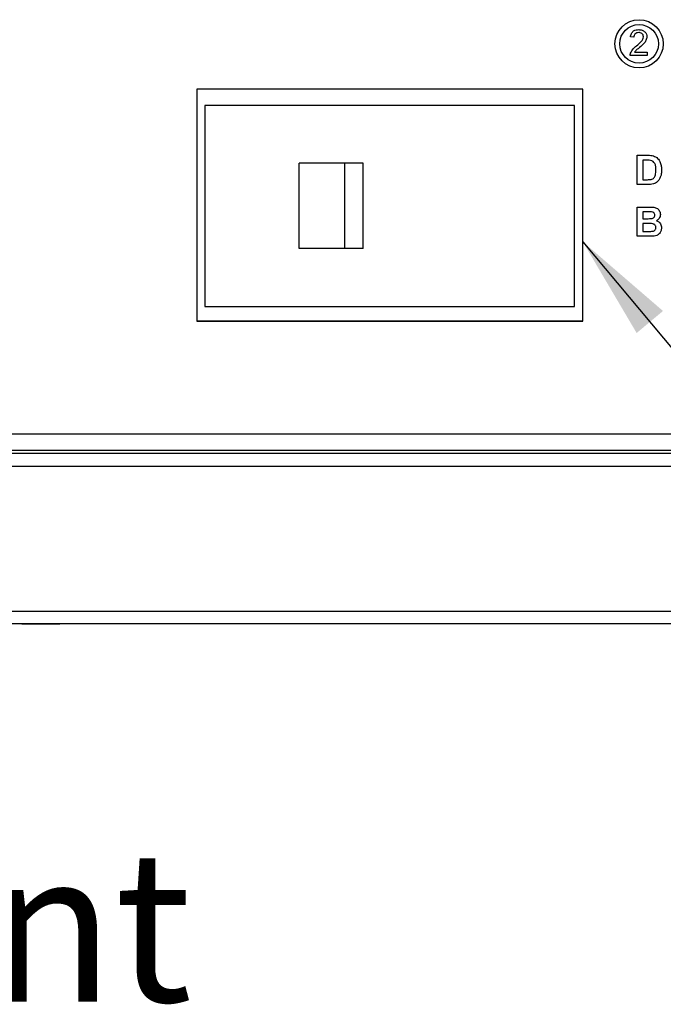
# Paper-space layout '2' of a CAD drawing. Units: inches. Extents: x 0.3 to 21.8, y 0.2 to 16.9.
# Drawn here: x 9.9 to 10.7, y 9.2 to 10.5 of the extents above; entities that cross this region are included whole.
import ezdxf

# ---------------------------------------------------------------- set-up
doc = ezdxf.new("R2010")
doc.units = ezdxf.units.IN
doc.header["$MEASUREMENT"] = 0
doc.styles.add('SLDTEXTSTYLE1', font='GOTHICB.TTF', dxfattribs={"width": 0.913})
doc.styles.get("Standard").update_dxf_attribs({"font": 'GOTHIC.TTF'})
doc.dimstyles.new('SLDDIMSTYLE4', dxfattribs={"dimtxt": 0.18, "dimasz": 0.13, "dimexe": 0, "dimexo": 0.0625, "dimgap": 0, "dimtad": 0, "dimtih": 1, "dimtoh": 1, "dimdec": 0, "dimrnd": 1e-09, "dimzin": 0, "dimdsep": 46, "dimtxsty": 'STANDARD', "dimsah": 1, "dimcen": 0.09, "dimadec": 0, "dimazin": 0, "dimtfac": 0.13, "dimtdec": 0, "dimtofl": 0, "dimtmove": 0, "dimatfit": 3, "dimfxl": 1, "dimfrac": 2, "dimtolj": 1, "dimtzin": 0, "dimarcsym": 0})

psp = doc.layouts.new('2')

# ---------------------------------------------------------------- linework, layer by layer
at = {"color": 7, "linetype": 'Continuous', "lineweight": 25}
for p, q in [((10.6475, 10.4321), (10.6434, 10.4325)), ((10.6641, 10.4093), (10.6429, 10.4093)), ((10.6483, 10.4134), (10.6641, 10.4134)), ((10.6641, 10.4134), (10.6641, 10.4093)), ((10.5841, 10.3677), (10.1041, 10.3677)), ((10.1041, 10.3677), (10.1041, 10.0789)), ((10.5841, 10.0789), (10.5841, 10.3677)), ((10.5739, 10.3474), (10.1139, 10.3474)), ((10.1139, 10.3474), (10.1139, 10.0974)), ((10.5739, 10.0974), (10.5739, 10.3474)), ((10.6516, 10.2853), (10.665, 10.2853)), ((10.6516, 10.2489), (10.6516, 10.2853)), ((10.2311, 10.1694), (10.2311, 10.2754)), ((10.2882, 10.2754), (10.2311, 10.2754)), ((10.2882, 10.1694), (10.2882, 10.2754)), ((10.3108, 10.2754), (10.2882, 10.2754)), ((10.3108, 10.1694), (10.3108, 10.2754)), ((10.6586, 10.2793), (10.6586, 10.255)), ((10.6621, 10.2793), (10.6586, 10.2793)), ((10.6654, 10.2489), (10.6516, 10.2489)), ((10.6586, 10.255), (10.6644, 10.255)), ((10.6516, 10.221), (10.6663, 10.221)), ((10.6516, 10.1846), (10.6516, 10.221)), ((10.6586, 10.2149), (10.6586, 10.2065)), ((10.6631, 10.2149), (10.6586, 10.2149)), ((10.6586, 10.2065), (10.6637, 10.2065)), ((10.6586, 10.2005), (10.6586, 10.1907)), ((10.6649, 10.2005), (10.6586, 10.2005)), ((10.6586, 10.1907), (10.6658, 10.1907)), ((10.664, 10.1846), (10.6516, 10.1846)), ((10.2882, 10.1694), (10.2311, 10.1694)), ((10.3108, 10.1694), (10.2882, 10.1694)), ((10.1139, 10.0974), (10.5739, 10.0974)), ((10.1041, 10.0794), (10.5841, 10.0794)), ((10.1041, 10.0789), (10.5841, 10.0789)), ((8.2289, 9.9389), (11.281, 9.9389)), ((11.475, 9.9144), (8.058, 9.9144)), ((11.475, 9.8985), (8.058, 9.8985)), ((8.058, 9.7184), (11.475, 9.7184)), ((11.475, 9.7025), (8.058, 9.7025)), ((9.8863, 9.7025), (9.8863, 9.7021)), ((9.9337, 9.7021), (9.8863, 9.7021)), ((9.9337, 9.7021), (9.9337, 9.7025))]:
    psp.add_line(p, q, dxfattribs=at)
at = {"color": 8, "linetype": 'Continuous', "lineweight": 25}
psp.add_line((11.285, 9.9184), (8.4, 9.9184), dxfattribs=at)
at = {"color": 7, "linetype": 'Continuous', "lineweight": 25}
for radius in [0.03, 0.024]:
    psp.add_circle((10.6541, 10.4239), radius, dxfattribs=at)
for points, knots in [([(10.6434, 10.4325), (10.6436, 10.4339), (10.6441, 10.4368), (10.6469, 10.44), (10.6503, 10.4414), (10.6526, 10.4416), (10.6537, 10.4416)], [0, 0, 0, 0, 0.28024, 0.558887, 0.77914, 1, 1, 1, 1]), ([(10.6536, 10.4379), (10.6527, 10.4378), (10.651, 10.4377), (10.6488, 10.4362), (10.6477, 10.4342), (10.6476, 10.4328), (10.6475, 10.4321)], [0, 0, 0, 0, 0.280371, 0.559466, 0.779395, 1, 1, 1, 1]), ([(10.6508, 10.4214), (10.6529, 10.4231), (10.6558, 10.4256), (10.659, 10.4294), (10.6593, 10.4316), (10.6595, 10.4327)], [0, 0, 0, 0, 0.561302, 0.781371, 1, 1, 1, 1]), ([(10.6595, 10.4327), (10.6594, 10.4335), (10.6592, 10.4351), (10.6575, 10.4369), (10.6556, 10.4378), (10.6543, 10.4379), (10.6536, 10.4379)], [0, 0, 0, 0, 0.279066, 0.558581, 0.779063, 1, 1, 1, 1]), ([(10.6537, 10.4416), (10.6551, 10.4415), (10.658, 10.4413), (10.6613, 10.4391), (10.6634, 10.436), (10.6636, 10.4338), (10.6637, 10.4327)], [0, 0, 0, 0, 0.280511, 0.559695, 0.779763, 1, 1, 1, 1]), ([(10.6637, 10.4327), (10.6635, 10.4311), (10.663, 10.428), (10.6596, 10.4236), (10.6565, 10.421), (10.6547, 10.4194)], [0, 0, 0, 0, 0.278709, 0.558818, 1, 1, 1, 1]), ([(10.6434, 10.4121), (10.6444, 10.4142), (10.6463, 10.4178), (10.6494, 10.4203), (10.6508, 10.4214)], [0, 0, 0, 0, 0.558402, 1, 1, 1, 1]), ([(10.6547, 10.4194), (10.6534, 10.4184), (10.6511, 10.4166), (10.6491, 10.4144), (10.6483, 10.4134)], [0, 0, 0, 0, 0.560602, 1, 1, 1, 1]), ([(10.6429, 10.4093), (10.643, 10.4098), (10.643, 10.4108), (10.6433, 10.4117), (10.6434, 10.4121)], [0, 0, 0, 0, 0.559966, 1, 1, 1, 1]), ([(10.665, 10.2853), (10.6663, 10.2853), (10.6686, 10.2853), (10.6709, 10.2848), (10.6719, 10.2846)], [0, 0, 0, 0, 0.560238, 1, 1, 1, 1]), ([(10.6719, 10.2846), (10.6738, 10.2838), (10.6775, 10.282), (10.6805, 10.2768), (10.6818, 10.2716), (10.6819, 10.2684), (10.682, 10.2668)], [0, 0, 0, 0, 0.2785723, 0.5583505, 0.7789921, 1, 1, 1, 1]), ([(10.6684, 10.2789), (10.6673, 10.279), (10.6652, 10.2793), (10.663, 10.2793), (10.6621, 10.2793)], [0, 0, 0, 0, 0.559754, 1, 1, 1, 1]), ([(10.675, 10.2671), (10.6749, 10.2685), (10.6749, 10.2713), (10.6739, 10.275), (10.6716, 10.2779), (10.6695, 10.2786), (10.6684, 10.2789)], [0, 0, 0, 0, 0.281195, 0.5610959, 0.7803246, 1, 1, 1, 1]), ([(10.6691, 10.2553), (10.6704, 10.2558), (10.6729, 10.2568), (10.6748, 10.2616), (10.6749, 10.265), (10.675, 10.2671)], [0, 0, 0, 0, 0.2781916, 0.558019, 1, 1, 1, 1]), ([(10.682, 10.2668), (10.6819, 10.2653), (10.6819, 10.2627), (10.6812, 10.2602), (10.6809, 10.259)], [0, 0, 0, 0, 0.560052, 1, 1, 1, 1]), ([(10.6644, 10.255), (10.6653, 10.255), (10.6668, 10.255), (10.6684, 10.2552), (10.6691, 10.2553)], [0, 0, 0, 0, 0.560216, 1, 1, 1, 1]), ([(10.6719, 10.2497), (10.6707, 10.2494), (10.6685, 10.249), (10.6663, 10.2489), (10.6654, 10.2489)], [0, 0, 0, 0, 0.559563, 1, 1, 1, 1]), ([(10.677, 10.2526), (10.6761, 10.2519), (10.6746, 10.2507), (10.6727, 10.25), (10.6719, 10.2497)], [0, 0, 0, 0, 0.559479, 1, 1, 1, 1]), ([(10.6809, 10.259), (10.6803, 10.2577), (10.6794, 10.2553), (10.6777, 10.2534), (10.677, 10.2526)], [0, 0, 0, 0, 0.560032, 1, 1, 1, 1]), ([(10.6697, 10.2148), (10.6685, 10.2148), (10.6663, 10.2149), (10.664, 10.2149), (10.6631, 10.2149)], [0, 0, 0, 0, 0.55995, 1, 1, 1, 1]), ([(10.6663, 10.221), (10.6679, 10.221), (10.6711, 10.221), (10.6752, 10.2202), (10.6778, 10.2183), (10.6793, 10.2165), (10.6804, 10.2142), (10.6805, 10.2126), (10.6806, 10.2118)], [0, 0, 0, 0, 0.250719, 0.499715, 0.624761, 0.749895, 0.874912, 1, 1, 1, 1]), ([(10.6736, 10.2108), (10.6735, 10.2114), (10.6734, 10.2125), (10.6721, 10.2143), (10.6706, 10.2146), (10.6697, 10.2148)], [0, 0, 0, 0, 0.281119, 0.560979, 1, 1, 1, 1]), ([(10.6806, 10.2118), (10.6805, 10.2109), (10.6803, 10.2091), (10.6788, 10.2061), (10.6769, 10.2047), (10.6756, 10.2039)], [0, 0, 0, 0, 0.280906, 0.561758, 1, 1, 1, 1]), ([(10.6637, 10.2065), (10.6648, 10.2065), (10.6666, 10.2065), (10.6685, 10.2066), (10.6693, 10.2066)], [0, 0, 0, 0, 0.560048, 1, 1, 1, 1]), ([(10.675, 10.1955), (10.6749, 10.196), (10.6749, 10.1971), (10.6741, 10.1985), (10.6728, 10.1996), (10.6708, 10.2003), (10.6681, 10.2004), (10.6659, 10.2004), (10.6649, 10.2005)], [0, 0, 0, 0, 0.124896, 0.249463, 0.374204, 0.499142, 0.749455, 1, 1, 1, 1]), ([(10.6693, 10.2066), (10.6699, 10.2068), (10.6711, 10.207), (10.6726, 10.2079), (10.6735, 10.2093), (10.6735, 10.2103), (10.6736, 10.2108)], [0, 0, 0, 0, 0.280565, 0.560056, 0.779744, 1, 1, 1, 1]), ([(10.6756, 10.2039), (10.6767, 10.2035), (10.6787, 10.2027), (10.6814, 10.1997), (10.6817, 10.1969), (10.682, 10.1951)], [0, 0, 0, 0, 0.281048, 0.561618, 1, 1, 1, 1]), ([(10.6658, 10.1907), (10.6668, 10.1906), (10.6685, 10.1906), (10.6703, 10.1908), (10.6711, 10.1909)], [0, 0, 0, 0, 0.560184, 1, 1, 1, 1]), ([(10.6711, 10.1909), (10.6717, 10.191), (10.6729, 10.1914), (10.6742, 10.1925), (10.6749, 10.194), (10.6749, 10.195), (10.675, 10.1955)], [0, 0, 0, 0, 0.280011, 0.559487, 0.779544, 1, 1, 1, 1]), ([(10.682, 10.1951), (10.6818, 10.1937), (10.6815, 10.1909), (10.6792, 10.1875), (10.6761, 10.1854), (10.6739, 10.185), (10.6728, 10.1848)], [0, 0, 0, 0, 0.279782, 0.55947, 0.779497, 1, 1, 1, 1]), ([(10.6728, 10.1848), (10.6711, 10.1848), (10.6682, 10.1846), (10.6653, 10.1846), (10.664, 10.1846)], [0, 0, 0, 0, 0.5599542, 1, 1, 1, 1])]:
    psp.add_open_spline(points, degree=3, knots=knots, dxfattribs=at)

# ---------------------------------------------------------------- texts
at = {"color": 7, "linetype": 'Continuous', "lineweight": 0, "insert": (9.4499, 9.4204), "char_height": 0.1875, "attachment_point": 1, "style": 'SLDTEXTSTYLE1'}
psp.add_mtext('Front', dxfattribs=at)

# ---------------------------------------------------------------- leaders
at = {"color": 7, "linetype": 'Continuous', "lineweight": 0}
psp.add_leader([(10.5841, 10.1778), (11.2329, 9.4009), (11.4789, 9.4009)], dimstyle='SLDDIMSTYLE4', dxfattribs=at)

doc.saveas('drawing.dxf')
